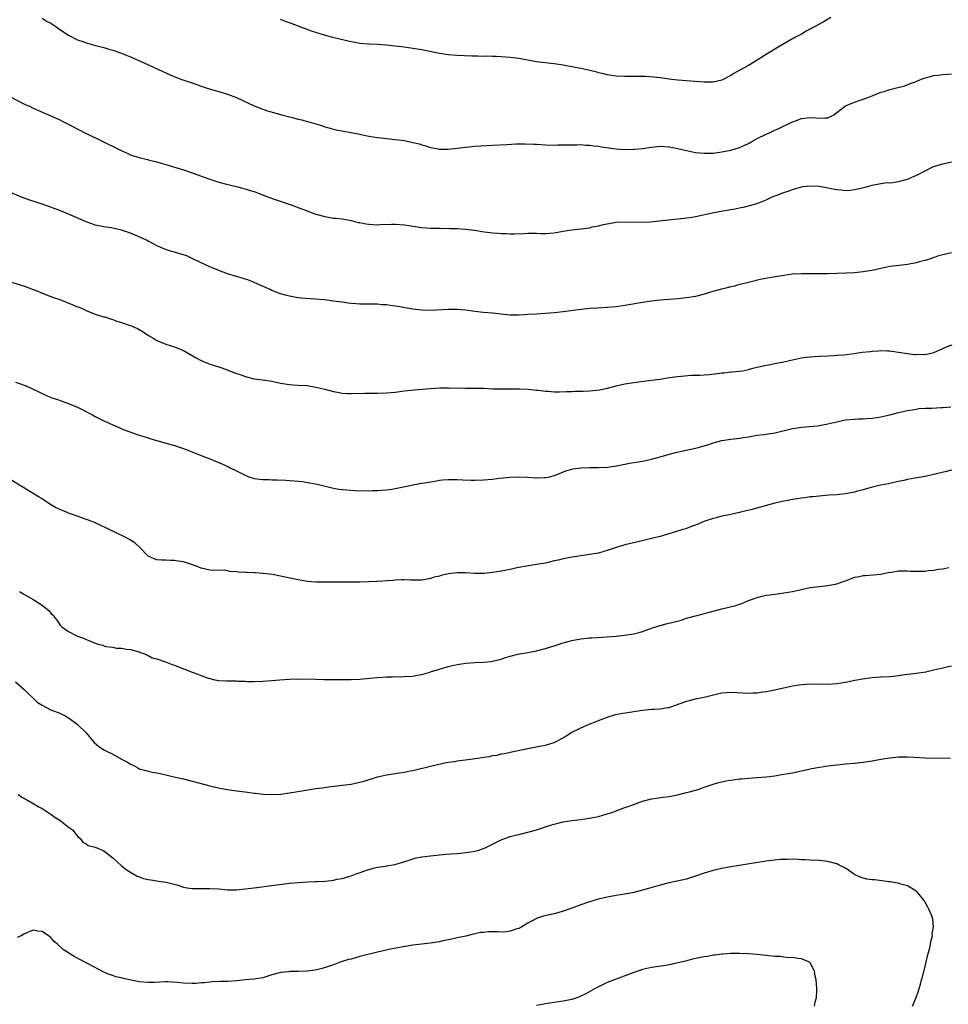
# Model space of a CAD drawing. Units: inches. Extents: x 2676000 to 2679000, y 1551000 to 1552692.
# Drawn here: x 2677500 to 2677710, y 1551787 to 1552011 of the extents above; entities that cross this region are included whole.
import ezdxf

# ---------------------------------------------------------------- set-up
doc = ezdxf.new("R2010")
doc.units = ezdxf.units.IN
doc.header["$MEASUREMENT"] = 0
doc.layers.add('LD26761551_10ft', color=113, linetype='Continuous')

msp = doc.modelspace()

# ---------------------------------------------------------------- linework, layer by layer
at = {"layer": 'LD26761551_10ft'}
for points, elevation in [([(2677505, 1552010.88), (2677506.16, 1552010.16), (2677507, 1552009.72), (2677508.09, 1552009), (2677509, 1552008.35), (2677511, 1552007.06), (2677513, 1552006.01), (2677514.47, 1552005.53), (2677515, 1552005.32), (2677516.14, 1552005), (2677516.8, 1552004.8), (2677519, 1552004.23), (2677520.12, 1552003.88), (2677521, 1552003.63), (2677522.77, 1552003), (2677525, 1552002.09), (2677527.59, 1552001), (2677534.02, 1551998.02), (2677535.43, 1551997.43), (2677536.66, 1551997), (2677539, 1551996.21), (2677541, 1551995.48), (2677542.39, 1551995), (2677544.4, 1551994.4), (2677545, 1551994.25), (2677547, 1551993.66), (2677549, 1551992.9), (2677553, 1551991.02), (2677555, 1551990.24), (2677556.08, 1551989.92), (2677559.33, 1551989), (2677561.63, 1551988.37), (2677563, 1551988.01), (2677563.82, 1551987.82), (2677565, 1551987.5), (2677565.41, 1551987.41), (2677566.98, 1551986.98), (2677568.49, 1551986.49), (2677569, 1551986.3), (2677569.96, 1551986.04), (2677571, 1551985.71), (2677571.55, 1551985.55), (2677573.25, 1551985.25), (2677575, 1551984.97), (2677577, 1551984.58), (2677577.55, 1551984.45), (2677579, 1551984.15), (2677581, 1551983.82), (2677581.74, 1551983.74), (2677585, 1551983.43), (2677587, 1551983.17), (2677589, 1551982.75), (2677590.38, 1551982.38), (2677591, 1551982.18), (2677591.94, 1551981.94), (2677593, 1551981.59), (2677593.51, 1551981.51), (2677595, 1551981.2), (2677597, 1551981.19), (2677599, 1551981.42), (2677601, 1551981.69), (2677603, 1551981.88), (2677607, 1551982.09), (2677610.29, 1551982.29), (2677612.4, 1551982.4), (2677614.43, 1551982.43), (2677616.35, 1551982.35), (2677617, 1551982.3), (2677619, 1551982.18), (2677621, 1551982.13), (2677621.85, 1551982.15), (2677624.15, 1551982.15), (2677625, 1551982.22), (2677626.17, 1551982.17), (2677627, 1551982.23), (2677628.1, 1551982.1), (2677629, 1551982.1), (2677629.94, 1551981.94), (2677631, 1551981.85), (2677631.72, 1551981.72), (2677635, 1551981.29), (2677637, 1551981.14), (2677639, 1551981.17), (2677639.18, 1551981.18), (2677641, 1551981.37), (2677643, 1551981.67), (2677645, 1551981.85), (2677647, 1551981.73), (2677649, 1551981.35), (2677651, 1551980.89), (2677653, 1551980.48), (2677655, 1551980.27), (2677656.29, 1551980.29), (2677657, 1551980.33), (2677658.52, 1551980.52), (2677659, 1551980.59), (2677661, 1551980.96), (2677663, 1551981.58), (2677665, 1551982.52), (2677665.9, 1551983), (2677667, 1551983.6), (2677669, 1551984.61), (2677669.88, 1551985), (2677671, 1551985.53), (2677672.01, 1551985.99), (2677675, 1551987.43), (2677675.66, 1551987.66), (2677677, 1551988.18), (2677678.3, 1551988.3), (2677679, 1551988.39), (2677680.29, 1551988.29), (2677681, 1551988.2), (2677682.31, 1551988.31), (2677683, 1551988.28), (2677684.3, 1551989), (2677685, 1551989.49), (2677687, 1551991.03), (2677689, 1551991.88), (2677690.31, 1551992.31), (2677691, 1551992.51), (2677692.29, 1551993), (2677693, 1551993.32), (2677695, 1551994.12), (2677695.71, 1551994.29), (2677697, 1551994.71), (2677698.24, 1551995), (2677700.44, 1551995.56), (2677701.87, 1551996.13), (2677703, 1551996.56), (2677703.28, 1551996.72), (2677704.73, 1551997.27), (2677705, 1551997.35), (2677705.44, 1551997.44), (2677707, 1551997.9), (2677707.95, 1551997.95), (2677709, 1551998.12), (2677710.17, 1551998.17), (2677711, 1551998.25)], 9010), ([(2677683.65, 1552011), (2677682.13, 1552010.13), (2677680.09, 1552009), (2677679.38, 1552008.62), (2677679, 1552008.39), (2677678.09, 1552007.91), (2677677, 1552007.27), (2677675.53, 1552006.47), (2677671.72, 1552004.28), (2677669.23, 1552002.77), (2677666.4, 1552001), (2677665, 1552000.18), (2677662.9, 1551999), (2677661.65, 1551998.35), (2677661, 1551997.93), (2677659, 1551996.85), (2677657, 1551996.38), (2677656.4, 1551996.4), (2677655, 1551996.4), (2677651, 1551996.65), (2677649, 1551996.84), (2677647.6, 1551997), (2677645, 1551997.34), (2677643.51, 1551997.51), (2677641.64, 1551997.64), (2677639.67, 1551997.67), (2677638.36, 1551997.64), (2677637, 1551997.64), (2677635, 1551997.73), (2677633, 1551998.03), (2677632.24, 1551998.24), (2677631, 1551998.53), (2677630.65, 1551998.65), (2677629.04, 1551999.04), (2677627.41, 1551999.41), (2677627, 1551999.47), (2677625.72, 1551999.72), (2677623, 1552000.21), (2677621, 1552000.5), (2677616.99, 1552001.01), (2677613, 1552001.71), (2677611, 1552001.99), (2677609, 1552002.14), (2677607.82, 1552002.18), (2677607, 1552002.19), (2677605.76, 1552002.24), (2677605, 1552002.23), (2677603.7, 1552002.3), (2677602.31, 1552002.31), (2677599, 1552002.42), (2677597, 1552002.57), (2677595, 1552002.86), (2677594.27, 1552003), (2677591, 1552003.7), (2677589, 1552004.04), (2677587, 1552004.3), (2677585, 1552004.54), (2677583, 1552004.75), (2677581, 1552004.88), (2677579, 1552004.96), (2677577, 1552005.18), (2677574.29, 1552005.71), (2677570.56, 1552006.56), (2677568.98, 1552007.02), (2677566.03, 1552007.97), (2677565, 1552008.33), (2677561, 1552009.79), (2677560.12, 1552010.12), (2677559, 1552010.6)], 9020), ([(2677497, 1551993.5), (2677499.94, 1551991.94), (2677501.28, 1551991.28), (2677501.97, 1551991), (2677503, 1551990.52), (2677506.45, 1551989), (2677508.19, 1551988.19), (2677509, 1551987.83), (2677509.55, 1551987.55), (2677511.33, 1551986.67), (2677513.52, 1551985.52), (2677514.54, 1551985), (2677517.56, 1551983.56), (2677519.35, 1551982.65), (2677521.58, 1551981.58), (2677522.9, 1551980.9), (2677524.26, 1551980.26), (2677525, 1551979.95), (2677525.7, 1551979.7), (2677527, 1551979.28), (2677528.84, 1551978.84), (2677529.29, 1551978.71), (2677531, 1551978.31), (2677531.99, 1551978.01), (2677533, 1551977.73), (2677537, 1551976.51), (2677539, 1551975.86), (2677543, 1551974.39), (2677545, 1551973.73), (2677546.75, 1551973.25), (2677549, 1551972.71), (2677550.35, 1551972.35), (2677551, 1551972.2), (2677552.14, 1551971.86), (2677553, 1551971.58), (2677554.57, 1551971), (2677556.31, 1551970.31), (2677557.8, 1551969.8), (2677560.3, 1551969), (2677561.39, 1551968.61), (2677567, 1551966.51), (2677569, 1551965.91), (2677571, 1551965.6), (2677571.54, 1551965.54), (2677573, 1551965.42), (2677575, 1551965.05), (2677576.62, 1551964.62), (2677577, 1551964.56), (2677578.3, 1551964.3), (2677579, 1551964.19), (2677579.9, 1551964.1), (2677581, 1551964.06), (2677582.18, 1551964.18), (2677583, 1551964.14), (2677584.23, 1551964.23), (2677585, 1551964.21), (2677587, 1551964.04), (2677588.12, 1551963.88), (2677589, 1551963.73), (2677591, 1551963.45), (2677593, 1551963.29), (2677595, 1551963.27), (2677595.26, 1551963.26), (2677597, 1551963.28), (2677597.26, 1551963.26), (2677599, 1551963.22), (2677601, 1551963.08), (2677602.84, 1551962.84), (2677603, 1551962.84), (2677604.57, 1551962.57), (2677607, 1551962.28), (2677608.2, 1551962.2), (2677609, 1551962.12), (2677610.11, 1551962.11), (2677611, 1551962.05), (2677611.95, 1551962.05), (2677614.13, 1551962.13), (2677615, 1551962.19), (2677616.15, 1551962.15), (2677617, 1551962.18), (2677618.13, 1551962.13), (2677619, 1551962.13), (2677621, 1551962.28), (2677623, 1551962.65), (2677625, 1551962.96), (2677627, 1551963.15), (2677629, 1551963.41), (2677629.57, 1551963.57), (2677631, 1551963.84), (2677632.16, 1551964.16), (2677634.61, 1551964.61), (2677635, 1551964.66), (2677637.23, 1551964.77), (2677640.68, 1551964.68), (2677642.75, 1551964.75), (2677644.94, 1551964.94), (2677646.84, 1551965.16), (2677650.46, 1551965.54), (2677651, 1551965.61), (2677652.2, 1551965.8), (2677653, 1551965.94), (2677657.14, 1551966.86), (2677659.21, 1551967.21), (2677661, 1551967.54), (2677661.63, 1551967.63), (2677663, 1551967.94), (2677664.17, 1551968.17), (2677665, 1551968.37), (2677667.13, 1551969), (2677669, 1551969.76), (2677670.38, 1551970.38), (2677671, 1551970.62), (2677671.28, 1551970.72), (2677673, 1551971.4), (2677674.2, 1551971.8), (2677675, 1551972.1), (2677677, 1551972.66), (2677677.29, 1551972.71), (2677679, 1551972.93), (2677681, 1551972.83), (2677683, 1551972.47), (2677683.7, 1551972.3), (2677685, 1551972.06), (2677686, 1551972), (2677687, 1551971.86), (2677688.07, 1551971.93), (2677689, 1551972.04), (2677689.81, 1551972.19), (2677691.41, 1551972.59), (2677693, 1551973.05), (2677695, 1551973.44), (2677696.38, 1551973.62), (2677697, 1551973.61), (2677697.66, 1551973.66), (2677699, 1551973.86), (2677701, 1551974.4), (2677702.41, 1551975), (2677703, 1551975.27), (2677705, 1551976.32), (2677706.8, 1551977.2), (2677707, 1551977.28), (2677709, 1551977.89), (2677711, 1551978.32)], 9000), ([(2677711, 1551957.74), (2677709, 1551957.3), (2677708.04, 1551957), (2677707.27, 1551956.73), (2677707, 1551956.66), (2677705.8, 1551956.2), (2677705, 1551955.98), (2677703.64, 1551955.64), (2677703, 1551955.46), (2677701, 1551955.11), (2677699.12, 1551954.88), (2677697, 1551954.6), (2677695, 1551954.2), (2677694.04, 1551953.96), (2677693, 1551953.75), (2677692.38, 1551953.62), (2677691, 1551953.39), (2677689, 1551953.19), (2677687.08, 1551953.08), (2677685, 1551953), (2677683, 1551952.97), (2677677, 1551952.95), (2677675, 1551952.85), (2677673, 1551952.59), (2677670.13, 1551952.13), (2677667.65, 1551951.65), (2677665.03, 1551951.03), (2677663.39, 1551950.61), (2677663, 1551950.53), (2677661.81, 1551950.19), (2677661, 1551950), (2677660.21, 1551949.79), (2677658.61, 1551949.39), (2677657.19, 1551949), (2677655, 1551948.34), (2677653, 1551947.84), (2677651, 1551947.53), (2677649, 1551947.33), (2677645.01, 1551946.99), (2677643, 1551946.77), (2677641, 1551946.48), (2677637, 1551945.77), (2677635, 1551945.47), (2677633, 1551945.3), (2677630.8, 1551945.2), (2677629, 1551945.07), (2677627.13, 1551944.87), (2677623.58, 1551944.42), (2677623, 1551944.37), (2677621, 1551944.13), (2677619.96, 1551944.04), (2677619, 1551943.94), (2677617, 1551943.84), (2677615, 1551943.72), (2677614.33, 1551943.67), (2677613, 1551943.6), (2677612.41, 1551943.59), (2677611, 1551943.63), (2677610.32, 1551943.68), (2677607, 1551944.02), (2677605, 1551944.21), (2677603, 1551944.44), (2677601, 1551944.71), (2677599, 1551944.88), (2677597, 1551944.89), (2677593, 1551944.68), (2677591, 1551944.72), (2677589, 1551944.94), (2677585.54, 1551945.54), (2677585, 1551945.66), (2677583.8, 1551945.8), (2677583, 1551945.93), (2677581.97, 1551945.97), (2677581, 1551946.05), (2677580.05, 1551946.05), (2677577, 1551946.09), (2677576.16, 1551946.16), (2677575, 1551946.24), (2677574.34, 1551946.34), (2677573, 1551946.51), (2677571, 1551946.79), (2677568.97, 1551947.03), (2677566.79, 1551947.21), (2677564.64, 1551947.36), (2677563, 1551947.52), (2677561.77, 1551947.76), (2677561, 1551947.87), (2677560.13, 1551948.13), (2677559, 1551948.44), (2677557, 1551949.2), (2677556.62, 1551949.38), (2677554.37, 1551950.37), (2677553, 1551951.01), (2677551.57, 1551951.57), (2677551, 1551951.78), (2677550.08, 1551952.08), (2677549, 1551952.38), (2677547, 1551952.96), (2677545, 1551953.73), (2677543.75, 1551954.25), (2677543, 1551954.54), (2677541, 1551955.42), (2677539, 1551956.42), (2677537.75, 1551957), (2677537, 1551957.29), (2677535.67, 1551957.67), (2677535, 1551957.89), (2677534.1, 1551958.1), (2677532.6, 1551958.6), (2677531.76, 1551959), (2677531, 1551959.31), (2677529.92, 1551959.92), (2677529, 1551960.39), (2677528.62, 1551960.62), (2677527.83, 1551961), (2677527, 1551961.36), (2677525, 1551962.18), (2677523, 1551962.84), (2677520.64, 1551963.36), (2677519, 1551963.61), (2677517.82, 1551963.82), (2677517, 1551964.02), (2677516.26, 1551964.26), (2677515, 1551964.72), (2677512.06, 1551966.06), (2677511, 1551966.51), (2677509, 1551967.33), (2677507.76, 1551967.76), (2677507, 1551968.05), (2677506.28, 1551968.28), (2677505, 1551968.74), (2677504.79, 1551968.79), (2677501.77, 1551969.77), (2677500.33, 1551970.33), (2677497, 1551971.79)], 8990), ([(2677497.32, 1551951.32), (2677501, 1551950.13), (2677503, 1551949.39), (2677504, 1551949), (2677504.71, 1551948.71), (2677505.62, 1551948.38), (2677507.61, 1551947.62), (2677509, 1551947.14), (2677511.96, 1551945.96), (2677513, 1551945.5), (2677513.37, 1551945.37), (2677514.21, 1551945), (2677515, 1551944.63), (2677517, 1551943.84), (2677518.7, 1551943.3), (2677519, 1551943.22), (2677519.18, 1551943.18), (2677520.72, 1551942.72), (2677521, 1551942.59), (2677521.68, 1551942.32), (2677523, 1551941.9), (2677524.68, 1551941.32), (2677525, 1551941.22), (2677526.58, 1551940.58), (2677527, 1551940.36), (2677527.85, 1551939.85), (2677529.09, 1551939), (2677530.28, 1551938.28), (2677531, 1551937.88), (2677533, 1551937.03), (2677535, 1551936.39), (2677537, 1551935.56), (2677539.89, 1551933.89), (2677541, 1551933.33), (2677543, 1551932.52), (2677543.74, 1551932.26), (2677545, 1551931.87), (2677545.68, 1551931.68), (2677549, 1551930.41), (2677550.05, 1551930.05), (2677551, 1551929.66), (2677553, 1551929.18), (2677555, 1551928.92), (2677557, 1551928.61), (2677559, 1551928.18), (2677561, 1551927.86), (2677561.8, 1551927.8), (2677563, 1551927.75), (2677565, 1551927.62), (2677567, 1551927.3), (2677569, 1551926.83), (2677571, 1551926.33), (2677571.87, 1551926.13), (2677573, 1551925.93), (2677574.16, 1551925.84), (2677575, 1551925.81), (2677578.08, 1551925.92), (2677580.08, 1551925.92), (2677581, 1551925.91), (2677583, 1551925.96), (2677585, 1551926.16), (2677587, 1551926.42), (2677588.59, 1551926.59), (2677589.32, 1551926.68), (2677591.16, 1551926.84), (2677593, 1551926.99), (2677595.1, 1551927.1), (2677597.12, 1551927.12), (2677601, 1551927.06), (2677603, 1551927.06), (2677605.02, 1551927.02), (2677607.07, 1551926.93), (2677609.12, 1551926.89), (2677613.11, 1551926.89), (2677615.2, 1551926.8), (2677617, 1551926.63), (2677617.4, 1551926.6), (2677619, 1551926.4), (2677619.6, 1551926.4), (2677621, 1551926.26), (2677622.21, 1551926.21), (2677623.69, 1551926.31), (2677625, 1551926.33), (2677625.64, 1551926.36), (2677627.59, 1551926.41), (2677629, 1551926.44), (2677631.36, 1551926.64), (2677633.04, 1551927.04), (2677635, 1551927.6), (2677637, 1551928.03), (2677639, 1551928.35), (2677643, 1551928.85), (2677645, 1551929.12), (2677646.63, 1551929.37), (2677647, 1551929.44), (2677649, 1551929.73), (2677652.01, 1551929.99), (2677654, 1551930), (2677655, 1551930.11), (2677656.18, 1551930.18), (2677659, 1551930.52), (2677659.46, 1551930.54), (2677661, 1551930.75), (2677661.26, 1551930.74), (2677663, 1551930.9), (2677663.64, 1551931), (2677665, 1551931.25), (2677666.32, 1551931.68), (2677667, 1551931.8), (2677667.93, 1551932.07), (2677669, 1551932.23), (2677669.63, 1551932.37), (2677671, 1551932.61), (2677673, 1551933.02), (2677675, 1551933.48), (2677677, 1551933.89), (2677678.06, 1551934.06), (2677679, 1551934.18), (2677679.8, 1551934.2), (2677681, 1551934.32), (2677683, 1551934.4), (2677684.44, 1551934.44), (2677685, 1551934.5), (2677686.61, 1551934.61), (2677688.93, 1551934.93), (2677690.79, 1551935.21), (2677692.61, 1551935.39), (2677693, 1551935.45), (2677694.49, 1551935.51), (2677695, 1551935.58), (2677696.49, 1551935.51), (2677697, 1551935.51), (2677697.46, 1551935.46), (2677699, 1551935.23), (2677701, 1551934.88), (2677702.71, 1551934.71), (2677703, 1551934.66), (2677704.72, 1551934.72), (2677705, 1551934.71), (2677707, 1551935.17), (2677709, 1551936.01), (2677709.66, 1551936.34), (2677711.13, 1551936.87)], 8980), ([(2677499, 1551928.42), (2677500.07, 1551928.07), (2677501.52, 1551927.52), (2677503, 1551926.86), (2677504.24, 1551926.24), (2677505, 1551925.84), (2677507, 1551924.95), (2677508.46, 1551924.46), (2677511, 1551923.57), (2677512.38, 1551923), (2677513, 1551922.72), (2677516.39, 1551921), (2677517, 1551920.67), (2677519, 1551919.66), (2677521, 1551918.72), (2677522.19, 1551918.19), (2677523.6, 1551917.6), (2677525.06, 1551917.06), (2677526.56, 1551916.56), (2677527, 1551916.44), (2677528.07, 1551916.07), (2677529, 1551915.8), (2677529.6, 1551915.6), (2677531, 1551915.2), (2677531.75, 1551915), (2677535, 1551914.07), (2677537.28, 1551913.28), (2677541, 1551911.8), (2677543, 1551911.03), (2677544.44, 1551910.44), (2677545, 1551910.23), (2677547.23, 1551909.23), (2677547.62, 1551909), (2677549, 1551908.33), (2677551, 1551907.32), (2677551.79, 1551907), (2677553, 1551906.62), (2677555, 1551906.33), (2677556.33, 1551906.33), (2677557, 1551906.3), (2677558.29, 1551906.29), (2677560.2, 1551906.2), (2677561, 1551906.12), (2677562.08, 1551906.08), (2677563.89, 1551905.89), (2677565.62, 1551905.62), (2677567.29, 1551905.29), (2677571, 1551904.43), (2677572.2, 1551904.2), (2677573.99, 1551903.99), (2677575.89, 1551903.89), (2677579, 1551903.82), (2677579.85, 1551903.85), (2677581, 1551903.84), (2677581.93, 1551903.93), (2677583, 1551903.99), (2677584.19, 1551904.19), (2677585, 1551904.31), (2677587.21, 1551904.79), (2677588.31, 1551905), (2677589, 1551905.16), (2677591, 1551905.51), (2677591.58, 1551905.58), (2677593, 1551905.83), (2677593.97, 1551905.97), (2677595, 1551906.19), (2677595.7, 1551906.3), (2677597, 1551906.39), (2677598.34, 1551906.34), (2677599, 1551906.36), (2677600.27, 1551906.27), (2677602.22, 1551906.22), (2677603, 1551906.22), (2677605, 1551906.28), (2677607, 1551906.42), (2677608.63, 1551906.63), (2677610.88, 1551906.88), (2677613, 1551906.97), (2677614.88, 1551906.88), (2677616.76, 1551906.76), (2677617, 1551906.73), (2677618.79, 1551906.79), (2677619, 1551906.79), (2677619.98, 1551907), (2677621, 1551907.29), (2677621.45, 1551907.45), (2677623.65, 1551908.35), (2677625.22, 1551908.78), (2677627, 1551909.04), (2677629, 1551909.09), (2677631.05, 1551909.05), (2677633.13, 1551909.13), (2677635.51, 1551909.51), (2677637, 1551909.85), (2677638.03, 1551910.03), (2677639, 1551910.22), (2677641, 1551910.53), (2677643, 1551910.95), (2677645, 1551911.51), (2677645.73, 1551911.73), (2677648.45, 1551912.45), (2677650.9, 1551913), (2677653, 1551913.44), (2677653.64, 1551913.64), (2677655, 1551914.01), (2677655.76, 1551914.24), (2677657, 1551914.69), (2677659, 1551915.22), (2677661, 1551915.5), (2677662.38, 1551915.62), (2677663, 1551915.71), (2677663.85, 1551915.85), (2677665, 1551916.02), (2677667, 1551916.38), (2677668.58, 1551916.58), (2677670.95, 1551916.95), (2677675, 1551917.9), (2677676.08, 1551918.08), (2677677, 1551918.21), (2677680.54, 1551918.54), (2677681, 1551918.62), (2677682.98, 1551918.98), (2677685, 1551919.45), (2677686.3, 1551919.7), (2677687, 1551919.85), (2677689, 1551920.04), (2677689.91, 1551920.09), (2677691, 1551920.11), (2677691.82, 1551920.18), (2677693, 1551920.24), (2677695, 1551920.55), (2677697.03, 1551921.03), (2677699, 1551921.55), (2677699.67, 1551921.67), (2677701, 1551922), (2677702.14, 1551922.14), (2677703, 1551922.32), (2677703.58, 1551922.42), (2677705, 1551922.5), (2677706.53, 1551922.53), (2677708.65, 1551922.65), (2677709, 1551922.66), (2677710.84, 1551922.84)], 8970), ([(2677711, 1551908.44), (2677709.83, 1551908.17), (2677706.61, 1551907.39), (2677705, 1551907.07), (2677702.68, 1551906.68), (2677701, 1551906.34), (2677700.16, 1551906.16), (2677699, 1551905.87), (2677697.6, 1551905.6), (2677696.63, 1551905.37), (2677695, 1551905.09), (2677694.59, 1551905), (2677692.48, 1551904.48), (2677691, 1551904.04), (2677689.7, 1551903.7), (2677689, 1551903.49), (2677687, 1551903.12), (2677685, 1551902.91), (2677683.21, 1551902.79), (2677681, 1551902.62), (2677679.55, 1551902.45), (2677679, 1551902.41), (2677677.78, 1551902.23), (2677677, 1551902.13), (2677676.03, 1551901.97), (2677675, 1551901.83), (2677674.31, 1551901.69), (2677673, 1551901.47), (2677671, 1551901.01), (2677665.52, 1551899.52), (2677663.5, 1551899), (2677663, 1551898.88), (2677661, 1551898.45), (2677659, 1551898.05), (2677657.71, 1551897.71), (2677657, 1551897.55), (2677655.1, 1551896.9), (2677654.74, 1551896.74), (2677653, 1551896.04), (2677652.21, 1551895.79), (2677651, 1551895.29), (2677650.78, 1551895.22), (2677650.14, 1551895), (2677648.48, 1551894.48), (2677645, 1551893.47), (2677643, 1551892.97), (2677640.35, 1551892.35), (2677637, 1551891.53), (2677635.04, 1551890.96), (2677633, 1551890.24), (2677631, 1551889.7), (2677629, 1551889.34), (2677627, 1551889.06), (2677624.71, 1551888.71), (2677623, 1551888.36), (2677621.91, 1551888.09), (2677621, 1551887.9), (2677619.59, 1551887.59), (2677619, 1551887.44), (2677617, 1551887.08), (2677614.74, 1551886.74), (2677613, 1551886.41), (2677612.26, 1551886.26), (2677611, 1551885.96), (2677609, 1551885.57), (2677607, 1551885.27), (2677605.09, 1551885.09), (2677603, 1551885.09), (2677601, 1551885.2), (2677599, 1551885.19), (2677597, 1551884.95), (2677595.4, 1551884.6), (2677595, 1551884.49), (2677593.8, 1551884.2), (2677593, 1551883.93), (2677592.2, 1551883.8), (2677591, 1551883.56), (2677590.46, 1551883.54), (2677589, 1551883.56), (2677588.45, 1551883.55), (2677587, 1551883.64), (2677586.41, 1551883.59), (2677585, 1551883.56), (2677584.5, 1551883.5), (2677581, 1551883.28), (2677580.73, 1551883.27), (2677579, 1551883.16), (2677578.83, 1551883.17), (2677577, 1551883.08), (2677575, 1551883.08), (2677573, 1551883.11), (2677571, 1551883.1), (2677569, 1551883.07), (2677567, 1551883.1), (2677565, 1551883.28), (2677564.67, 1551883.33), (2677563, 1551883.61), (2677559, 1551884.47), (2677557.17, 1551884.83), (2677555.1, 1551885.1), (2677553.19, 1551885.19), (2677553, 1551885.18), (2677551.27, 1551885.27), (2677551, 1551885.27), (2677549.4, 1551885.4), (2677549, 1551885.46), (2677547.53, 1551885.53), (2677547, 1551885.67), (2677546.21, 1551885.79), (2677543.73, 1551885.73), (2677543, 1551885.83), (2677542.02, 1551886.02), (2677541, 1551886.27), (2677540.5, 1551886.5), (2677539.07, 1551887), (2677537, 1551887.67), (2677535.85, 1551887.85), (2677535, 1551888.03), (2677534, 1551888), (2677533, 1551888.07), (2677532.06, 1551888.06), (2677531, 1551888.15), (2677530.38, 1551888.38), (2677529, 1551889), (2677527.05, 1551891.05), (2677525.99, 1551891.99), (2677524.77, 1551892.77), (2677523.47, 1551893.47), (2677522.09, 1551894.09), (2677519.4, 1551895.4), (2677517, 1551896.51), (2677515.87, 1551897), (2677515.25, 1551897.25), (2677515, 1551897.32), (2677513.78, 1551897.78), (2677513, 1551898.02), (2677511, 1551898.75), (2677510.38, 1551899), (2677509.38, 1551899.38), (2677508.01, 1551900.01), (2677506.76, 1551900.76), (2677505, 1551901.95), (2677504.33, 1551902.33), (2677503, 1551903.22), (2677501.85, 1551903.85), (2677501, 1551904.38), (2677500.61, 1551904.61), (2677498.16, 1551906.16)], 8960), ([(2677499.84, 1551881), (2677501, 1551880.33), (2677503, 1551879.15), (2677505, 1551877.87), (2677506.62, 1551876.62), (2677507, 1551876.04), (2677507.56, 1551875.56), (2677507.88, 1551875), (2677508.42, 1551874.42), (2677509, 1551873.46), (2677509.43, 1551873), (2677511, 1551871.92), (2677512.69, 1551871), (2677513, 1551870.87), (2677514.38, 1551870.38), (2677515, 1551870.08), (2677515.81, 1551869.81), (2677517, 1551869.27), (2677517.22, 1551869.22), (2677517.94, 1551869), (2677518.79, 1551868.79), (2677519, 1551868.7), (2677519.44, 1551868.56), (2677521, 1551868.37), (2677521.84, 1551868.16), (2677523, 1551868.15), (2677524.11, 1551867.89), (2677525, 1551867.82), (2677527, 1551867.3), (2677527.2, 1551867.2), (2677527.79, 1551867), (2677529, 1551866.52), (2677529.94, 1551865.94), (2677531, 1551865.72), (2677532.92, 1551865.08), (2677534.46, 1551864.46), (2677535, 1551864.32), (2677535.88, 1551863.88), (2677539, 1551862.67), (2677540.28, 1551862.28), (2677541, 1551861.97), (2677542.63, 1551861.37), (2677543, 1551861.26), (2677544.1, 1551861), (2677545, 1551860.83), (2677546.78, 1551860.78), (2677547.27, 1551860.73), (2677549, 1551860.74), (2677549.3, 1551860.7), (2677551, 1551860.64), (2677551.39, 1551860.61), (2677553, 1551860.61), (2677555, 1551860.7), (2677557, 1551860.83), (2677558.86, 1551861), (2677561, 1551861.14), (2677562.82, 1551861.18), (2677567, 1551861.1), (2677568.92, 1551861.08), (2677575, 1551861.08), (2677577, 1551861.15), (2677579.33, 1551861.33), (2677581, 1551861.49), (2677583, 1551861.64), (2677584.34, 1551861.66), (2677585, 1551861.72), (2677586.33, 1551861.67), (2677587, 1551861.71), (2677589, 1551861.79), (2677589.98, 1551862.02), (2677591, 1551862.15), (2677592.62, 1551862.62), (2677593.17, 1551862.83), (2677595, 1551863.42), (2677595.56, 1551863.56), (2677597, 1551863.99), (2677599, 1551864.41), (2677601, 1551864.72), (2677603, 1551864.9), (2677605, 1551864.99), (2677606.85, 1551865.15), (2677607, 1551865.18), (2677609, 1551865.68), (2677609.95, 1551866.05), (2677611, 1551866.35), (2677612.77, 1551866.77), (2677613.13, 1551866.87), (2677615, 1551867.17), (2677617, 1551867.54), (2677619, 1551868.04), (2677619.71, 1551868.29), (2677621, 1551868.69), (2677621.91, 1551869), (2677623, 1551869.34), (2677625, 1551869.87), (2677627, 1551870.23), (2677628.38, 1551870.38), (2677629, 1551870.46), (2677629.5, 1551870.5), (2677633, 1551870.69), (2677635, 1551870.85), (2677636.94, 1551871.06), (2677639, 1551871.41), (2677640.27, 1551871.73), (2677641, 1551871.95), (2677643.25, 1551872.75), (2677645, 1551873.29), (2677646.36, 1551873.64), (2677647.98, 1551874.02), (2677649.55, 1551874.45), (2677651, 1551874.92), (2677653, 1551875.5), (2677654.2, 1551875.8), (2677656.38, 1551876.38), (2677658.98, 1551877.02), (2677662.16, 1551877.84), (2677663, 1551878.15), (2677663.66, 1551878.34), (2677665, 1551878.91), (2677667, 1551879.66), (2677668.07, 1551879.93), (2677669, 1551880.14), (2677669.74, 1551880.26), (2677672.6, 1551880.6), (2677673, 1551880.66), (2677675, 1551881), (2677677, 1551881.46), (2677679, 1551881.86), (2677681, 1551882.14), (2677683, 1551882.37), (2677685, 1551882.74), (2677685.87, 1551883), (2677686.7, 1551883.3), (2677687, 1551883.43), (2677688.14, 1551883.86), (2677689, 1551884.21), (2677689.67, 1551884.33), (2677691, 1551884.64), (2677691.37, 1551884.63), (2677693.26, 1551884.74), (2677695, 1551884.92), (2677695.3, 1551885), (2677696.7, 1551885.3), (2677697.39, 1551885.39), (2677699, 1551885.67), (2677699.64, 1551885.64), (2677701, 1551885.7), (2677701.6, 1551885.6), (2677703.56, 1551885.56), (2677705, 1551885.61), (2677705.71, 1551885.71), (2677707, 1551885.8), (2677708.04, 1551886.04), (2677709, 1551886.11), (2677710.4, 1551886.4)], 8950), ([(2677499, 1551860.49), (2677500.84, 1551858.84), (2677501, 1551858.72), (2677501.84, 1551857.84), (2677503, 1551856.82), (2677503.91, 1551855.91), (2677505, 1551855.24), (2677507, 1551854.15), (2677509, 1551853.39), (2677509.92, 1551853), (2677510.62, 1551852.62), (2677511, 1551852.38), (2677512.88, 1551851), (2677515.01, 1551849), (2677516.81, 1551846.81), (2677517.87, 1551845.87), (2677519.09, 1551845), (2677521, 1551844.13), (2677523, 1551843), (2677524.32, 1551842.32), (2677525, 1551841.89), (2677525.63, 1551841.63), (2677526.67, 1551841), (2677527, 1551840.84), (2677528.46, 1551840.46), (2677529, 1551840.26), (2677529.94, 1551840.06), (2677531, 1551839.9), (2677531.75, 1551839.75), (2677533, 1551839.45), (2677534.83, 1551839), (2677537, 1551838.53), (2677539, 1551838.04), (2677541, 1551837.48), (2677543, 1551836.95), (2677544.58, 1551836.58), (2677545, 1551836.47), (2677545.67, 1551836.33), (2677547, 1551836.09), (2677547.97, 1551835.97), (2677549, 1551835.8), (2677551, 1551835.58), (2677553, 1551835.33), (2677553.28, 1551835.28), (2677555.08, 1551835.08), (2677557, 1551834.99), (2677559, 1551835.1), (2677561, 1551835.35), (2677562.44, 1551835.56), (2677563.83, 1551835.83), (2677567, 1551836.33), (2677568.52, 1551836.52), (2677569.35, 1551836.65), (2677573, 1551837.08), (2677575, 1551837.35), (2677577, 1551837.75), (2677577.97, 1551838.03), (2677581, 1551838.99), (2677583, 1551839.45), (2677583.51, 1551839.51), (2677585, 1551839.75), (2677585.87, 1551839.87), (2677587, 1551840.05), (2677588.33, 1551840.33), (2677589, 1551840.45), (2677593, 1551841.44), (2677595.88, 1551842.12), (2677597, 1551842.31), (2677598.5, 1551842.5), (2677599, 1551842.6), (2677600.81, 1551842.81), (2677602.06, 1551843), (2677604.64, 1551843.36), (2677605, 1551843.44), (2677606.37, 1551843.63), (2677607, 1551843.79), (2677608.06, 1551843.94), (2677609, 1551844.19), (2677609.71, 1551844.29), (2677611, 1551844.61), (2677615, 1551845.45), (2677618.01, 1551846.01), (2677619, 1551846.17), (2677621, 1551846.75), (2677623, 1551847.83), (2677623.7, 1551848.3), (2677625, 1551849.09), (2677626.25, 1551849.75), (2677627, 1551850.09), (2677629.13, 1551851), (2677631, 1551851.77), (2677632.23, 1551852.23), (2677633, 1551852.54), (2677634.91, 1551853.09), (2677636.57, 1551853.43), (2677637.57, 1551853.57), (2677639, 1551853.82), (2677641, 1551854.1), (2677641.84, 1551854.16), (2677643, 1551854.29), (2677643.69, 1551854.31), (2677645, 1551854.43), (2677646.71, 1551854.71), (2677647, 1551854.74), (2677647.22, 1551854.78), (2677648.72, 1551855.28), (2677651, 1551856.12), (2677651.68, 1551856.32), (2677653.29, 1551856.71), (2677655, 1551857.07), (2677657.71, 1551857.71), (2677659, 1551857.99), (2677661, 1551858.14), (2677665, 1551857.96), (2677666.01, 1551858.01), (2677667, 1551858.04), (2677668.22, 1551858.22), (2677669, 1551858.31), (2677671.25, 1551858.75), (2677675, 1551859.58), (2677677, 1551859.91), (2677679, 1551860.04), (2677683, 1551859.97), (2677685, 1551860.12), (2677687, 1551860.46), (2677689.13, 1551860.87), (2677690.83, 1551861.17), (2677693, 1551861.49), (2677695, 1551861.65), (2677697, 1551861.74), (2677697.8, 1551861.8), (2677699, 1551861.96), (2677699.89, 1551862.11), (2677703, 1551862.51), (2677705.18, 1551862.82), (2677707, 1551863.2), (2677709, 1551863.68), (2677709.93, 1551863.93), (2677711, 1551864.18)], 8940), ([(2677499.55, 1551835), (2677500.41, 1551834.41), (2677501.67, 1551833.67), (2677503, 1551832.98), (2677504.23, 1551832.23), (2677505, 1551831.84), (2677506.71, 1551830.71), (2677507, 1551830.55), (2677507.86, 1551829.86), (2677509.26, 1551829), (2677510.18, 1551828.18), (2677511, 1551827.59), (2677511.88, 1551827), (2677513, 1551825.54), (2677513.65, 1551825), (2677514.21, 1551824.21), (2677515, 1551823.79), (2677515.44, 1551823.44), (2677517, 1551823.08), (2677518.42, 1551822.42), (2677519, 1551822.19), (2677519.69, 1551821.69), (2677521, 1551820.67), (2677523, 1551818.84), (2677524.03, 1551818.03), (2677525.24, 1551817.24), (2677526.52, 1551816.52), (2677527, 1551816.36), (2677527.97, 1551815.97), (2677529, 1551815.72), (2677529.62, 1551815.62), (2677531, 1551815.42), (2677531.39, 1551815.39), (2677533.13, 1551815.13), (2677535.51, 1551814.49), (2677537, 1551814.03), (2677537.86, 1551813.86), (2677539, 1551813.71), (2677541, 1551813.68), (2677542.31, 1551813.69), (2677543, 1551813.71), (2677545, 1551813.59), (2677547, 1551813.4), (2677548.61, 1551813.4), (2677549, 1551813.38), (2677551, 1551813.59), (2677553, 1551813.87), (2677557, 1551814.34), (2677561.11, 1551814.89), (2677562.96, 1551815.04), (2677565.17, 1551815.17), (2677567, 1551815.26), (2677567.3, 1551815.3), (2677569, 1551815.39), (2677570.51, 1551815.49), (2677571, 1551815.6), (2677571.81, 1551815.81), (2677573, 1551815.98), (2677574.44, 1551816.44), (2677575, 1551816.58), (2677576.1, 1551817), (2677579, 1551818.02), (2677580.39, 1551818.39), (2677581, 1551818.54), (2677582.79, 1551818.79), (2677583, 1551818.8), (2677584.88, 1551819.12), (2677586.38, 1551819.62), (2677588.12, 1551820.12), (2677589.41, 1551820.59), (2677591, 1551820.87), (2677593, 1551821.13), (2677595, 1551821.33), (2677596.56, 1551821.44), (2677597.56, 1551821.56), (2677599, 1551821.65), (2677599.73, 1551821.73), (2677601, 1551821.84), (2677602, 1551822), (2677603, 1551822.13), (2677603.69, 1551822.31), (2677605, 1551822.75), (2677605.47, 1551823), (2677607, 1551823.71), (2677609, 1551824.72), (2677611, 1551825.46), (2677612.25, 1551825.75), (2677613, 1551825.96), (2677615, 1551826.43), (2677617, 1551827.01), (2677619, 1551827.64), (2677619.96, 1551827.96), (2677621, 1551828.27), (2677623, 1551828.79), (2677625, 1551829.11), (2677627, 1551829.33), (2677629, 1551829.6), (2677631, 1551830.02), (2677633, 1551830.58), (2677634.25, 1551831), (2677635, 1551831.26), (2677637, 1551832.01), (2677637.75, 1551832.25), (2677639, 1551832.76), (2677639.18, 1551832.82), (2677641, 1551833.51), (2677643, 1551834.03), (2677644.17, 1551834.17), (2677645.61, 1551834.39), (2677647, 1551834.55), (2677648.92, 1551834.92), (2677651, 1551835.43), (2677651.61, 1551835.61), (2677653.8, 1551836.2), (2677655, 1551836.65), (2677657, 1551837.36), (2677658.26, 1551837.74), (2677659.9, 1551838.1), (2677661, 1551838.27), (2677663, 1551838.51), (2677663.47, 1551838.53), (2677665, 1551838.67), (2677667, 1551838.82), (2677669, 1551839), (2677671, 1551839.24), (2677672.51, 1551839.49), (2677673, 1551839.56), (2677675, 1551839.93), (2677679, 1551840.78), (2677680.16, 1551841), (2677683, 1551841.45), (2677685, 1551841.73), (2677685.8, 1551841.8), (2677687, 1551841.95), (2677689, 1551842.1), (2677690.24, 1551842.24), (2677691, 1551842.3), (2677692.57, 1551842.57), (2677693, 1551842.62), (2677695, 1551843), (2677697, 1551843.3), (2677699, 1551843.49), (2677701, 1551843.52), (2677702.56, 1551843.44), (2677705, 1551843.28), (2677707, 1551843.25), (2677709, 1551843.29), (2677710.74, 1551843.26)], 8930), ([(2677702.13, 1551787), (2677703, 1551789), (2677703.5, 1551790.5), (2677703.96, 1551792.04), (2677704.2, 1551793), (2677704.39, 1551793.61), (2677705.24, 1551797), (2677705.58, 1551798.42), (2677705.98, 1551799.98), (2677706.2, 1551801), (2677706.28, 1551801.72), (2677706.65, 1551803), (2677706.64, 1551803.36), (2677706.94, 1551805), (2677706.78, 1551806.78), (2677706.72, 1551807), (2677706.5, 1551807.5), (2677705.89, 1551809), (2677705.58, 1551809.58), (2677704.77, 1551811), (2677703.07, 1551813.07), (2677702.77, 1551813.23), (2677701, 1551814.27), (2677699.23, 1551814.77), (2677698.91, 1551814.91), (2677698.33, 1551815), (2677697.21, 1551815.21), (2677696.81, 1551815.19), (2677693.62, 1551815.62), (2677693, 1551815.64), (2677691.84, 1551815.84), (2677691, 1551816.01), (2677690.27, 1551816.27), (2677689, 1551816.88), (2677688.78, 1551817), (2677687.77, 1551817.77), (2677687, 1551818.3), (2677685.55, 1551819), (2677685.2, 1551819.2), (2677685, 1551819.29), (2677683, 1551819.8), (2677681, 1551820.03), (2677679, 1551820.13), (2677677.84, 1551820.16), (2677677, 1551820.22), (2677676.29, 1551820.29), (2677675, 1551820.31), (2677673.73, 1551820.27), (2677673, 1551820.3), (2677672.25, 1551820.25), (2677671, 1551820.13), (2677669, 1551819.85), (2677662.93, 1551818.93), (2677661, 1551818.6), (2677659, 1551818.23), (2677657, 1551817.78), (2677655, 1551817.18), (2677653, 1551816.45), (2677651, 1551815.83), (2677647, 1551814.98), (2677645, 1551814.45), (2677642.32, 1551813.68), (2677641, 1551813.32), (2677639, 1551812.82), (2677637, 1551812.42), (2677635, 1551812.1), (2677633, 1551811.76), (2677631, 1551811.3), (2677629.94, 1551811), (2677628.55, 1551810.55), (2677627, 1551810), (2677625, 1551809.24), (2677623, 1551808.53), (2677621.83, 1551808.18), (2677621, 1551807.97), (2677618.58, 1551807.42), (2677617, 1551806.92), (2677615, 1551805.87), (2677613.67, 1551805), (2677613.25, 1551804.75), (2677613, 1551804.65), (2677612.53, 1551804.53), (2677611, 1551804), (2677610.1, 1551803.91), (2677609, 1551803.83), (2677608.13, 1551803.87), (2677607, 1551803.85), (2677606.12, 1551803.88), (2677605, 1551803.76), (2677604.3, 1551803.7), (2677603, 1551803.41), (2677602.65, 1551803.35), (2677601, 1551802.91), (2677599, 1551802.48), (2677597.8, 1551802.2), (2677595.8, 1551801.8), (2677595, 1551801.62), (2677593, 1551801.29), (2677589, 1551800.85), (2677586.43, 1551800.43), (2677583.92, 1551799.92), (2677581, 1551799.27), (2677577.58, 1551798.42), (2677577, 1551798.25), (2677575.98, 1551798.02), (2677575, 1551797.72), (2677574.41, 1551797.58), (2677572.54, 1551797), (2677571, 1551796.37), (2677570.11, 1551796.11), (2677568.45, 1551795.55), (2677566.82, 1551795.18), (2677565, 1551794.93), (2677563, 1551794.88), (2677561, 1551794.86), (2677560.83, 1551794.83), (2677559, 1551794.66), (2677558.48, 1551794.48), (2677557, 1551794.14), (2677555.67, 1551793.67), (2677555, 1551793.48), (2677553, 1551793.14), (2677551, 1551792.98), (2677549.2, 1551792.8), (2677547, 1551792.66), (2677545.37, 1551792.63), (2677543.49, 1551792.51), (2677543, 1551792.49), (2677541.67, 1551792.33), (2677541, 1551792.31), (2677539.79, 1551792.2), (2677539, 1551792.2), (2677537, 1551792.25), (2677535.61, 1551792.39), (2677533.49, 1551792.51), (2677533, 1551792.53), (2677531.55, 1551792.45), (2677530.43, 1551792.43), (2677529, 1551792.36), (2677527, 1551792.56), (2677523.33, 1551793.33), (2677523, 1551793.43), (2677521.71, 1551793.71), (2677521, 1551793.96), (2677520.21, 1551794.21), (2677518.85, 1551794.85), (2677517.51, 1551795.51), (2677517, 1551795.8), (2677515, 1551796.82), (2677512.26, 1551798.26), (2677511.18, 1551799), (2677511.06, 1551799.06), (2677511, 1551799.1), (2677509.81, 1551799.81), (2677508.57, 1551801), (2677507.71, 1551801.71), (2677507, 1551802.57), (2677506.44, 1551803), (2677505, 1551803.95), (2677504.05, 1551804.05), (2677503, 1551804.25), (2677502.1, 1551803.9), (2677501, 1551803.43), (2677500.25, 1551803), (2677499.38, 1551802.62)], 8920), ([(2677679.99, 1551787), (2677680.09, 1551787.91), (2677680.42, 1551789), (2677680.48, 1551790.48), (2677680.48, 1551791), (2677680.34, 1551793), (2677680.14, 1551793.86), (2677679.96, 1551795), (2677679, 1551796.83), (2677678.83, 1551797), (2677677, 1551797.78), (2677676.2, 1551797.8), (2677675, 1551798.05), (2677673.99, 1551798.01), (2677673, 1551798.16), (2677672.28, 1551798.28), (2677671, 1551798.31), (2677669.54, 1551798.46), (2677669, 1551798.55), (2677667, 1551798.77), (2677665, 1551798.9), (2677663, 1551798.97), (2677661, 1551798.94), (2677659.21, 1551798.79), (2677659, 1551798.79), (2677657.42, 1551798.58), (2677657, 1551798.56), (2677655.69, 1551798.31), (2677655, 1551798.22), (2677652.35, 1551797.65), (2677650.74, 1551797.26), (2677649, 1551796.82), (2677647.49, 1551796.51), (2677647, 1551796.4), (2677646.27, 1551796.27), (2677643, 1551795.79), (2677641, 1551795.34), (2677639.95, 1551795), (2677639, 1551794.67), (2677637.8, 1551794.2), (2677635, 1551793.17), (2677633, 1551792.38), (2677632.06, 1551791.94), (2677631, 1551791.42), (2677630.29, 1551791), (2677628.16, 1551789.84), (2677627, 1551789.27), (2677626.31, 1551789), (2677625, 1551788.56), (2677623, 1551788.17), (2677621, 1551787.88), (2677619, 1551787.55), (2677617, 1551787.2)], 8910)]:
    msp.add_lwpolyline(points, dxfattribs=dict(at, elevation=elevation))

doc.saveas('drawing.dxf')
